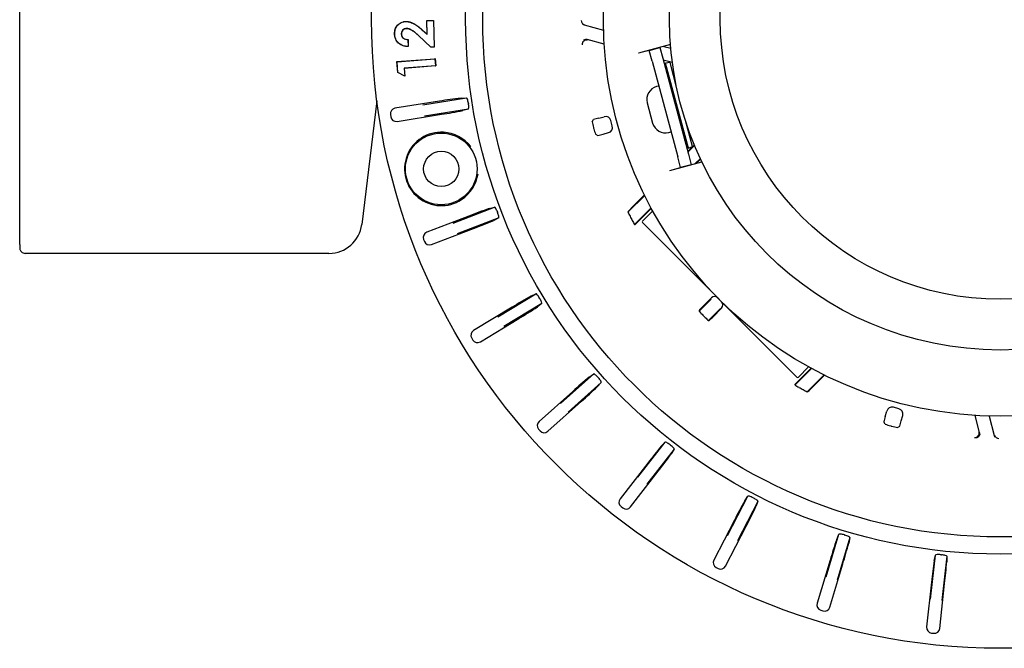
# Model space of a CAD drawing. Units: millimetres. Extents: x 25405 to 25862, y -4530 to -4181.
# Drawn here: x 25577 to 25666, y -4397 to -4340 of the extents above; entities that cross this region are included whole.
import ezdxf

# ---------------------------------------------------------------- set-up
doc = ezdxf.new("R2010")
doc.units = ezdxf.units.MM

msp = doc.modelspace()

# ---------------------------------------------------------------- linework, layer by layer
at = {"linetype": 'Continuous'}
for p, q in [((25576.822, -4360.856), (25576.822, -4319.96)), ((25611.837, -4340.639), (25611.836, -4340.628)), ((25613.759, -4340.553), (25614.366, -4340.538)), ((25613.789, -4341.793), (25613.759, -4340.553)), ((25613.77, -4340.563), (25613.759, -4340.553)), ((25613.77, -4340.563), (25614.362, -4340.549)), ((25613.8, -4341.817), (25613.77, -4340.563)), ((25614.362, -4340.549), (25614.372, -4340.538)), ((25614.362, -4340.549), (25614.42, -4342.939)), ((25614.366, -4340.538), (25614.372, -4340.538)), ((25614.372, -4340.538), (25614.431, -4342.95)), ((25628.029, -4340.949), (25629.792, -4341.422)), ((25610.842, -4341.746), (25610.831, -4341.746)), ((25611.442, -4341.774), (25611.453, -4341.774)), ((25611.905, -4341.275), (25611.905, -4341.285)), ((25614.114, -4342.958), (25612.99, -4341.907)), ((25614.118, -4342.947), (25612.997, -4341.9)), ((25613.361, -4341.42), (25613.8, -4341.817)), ((25613.368, -4341.413), (25613.789, -4341.793)), ((25613.8, -4341.817), (25613.789, -4341.793)), ((25612.044, -4342.276), (25612.054, -4342.266)), ((25612.044, -4342.276), (25612.059, -4342.901)), ((25612.054, -4342.266), (25612.07, -4342.912)), ((25612.059, -4342.901), (25612.07, -4342.912)), ((25629.851, -4342.694), (25628.304, -4342.279)), ((25635.868, -4342.728), (25632.962, -4343.507)), ((25635.268, -4342.889), (25635.895, -4343.057)), ((25614.118, -4342.947), (25614.114, -4342.958)), ((25614.428, -4342.95), (25614.114, -4342.958)), ((25614.42, -4342.939), (25614.118, -4342.947)), ((25614.42, -4342.939), (25614.431, -4342.95)), ((25614.431, -4342.95), (25614.428, -4342.95)), ((25633.928, -4343.25), (25632.962, -4343.509)), ((25632.962, -4343.507), (25632.962, -4343.509)), ((25633.928, -4343.25), (25634.894, -4342.991)), ((25634.187, -4344.216), (25633.928, -4343.25)), ((25634.894, -4342.991), (25635.153, -4343.957)), ((25611.043, -4344.274), (25614.491, -4344.003)), ((25611.121, -4345.261), (25611.043, -4344.274)), ((25611.054, -4344.284), (25611.043, -4344.274)), ((25611.054, -4344.284), (25614.497, -4344.013)), ((25611.131, -4345.254), (25611.054, -4344.284)), ((25614.548, -4344.647), (25611.703, -4344.871)), ((25614.541, -4344.658), (25611.714, -4344.88)), ((25614.491, -4344.003), (25614.507, -4344.002)), ((25614.497, -4344.013), (25614.507, -4344.002)), ((25614.497, -4344.013), (25614.548, -4344.647)), ((25614.507, -4344.002), (25614.559, -4344.657)), ((25614.559, -4344.657), (25614.541, -4344.658)), ((25614.548, -4344.647), (25614.559, -4344.657)), ((25634.187, -4344.216), (25636.515, -4352.905)), ((25635.153, -4343.957), (25637.481, -4352.647)), ((25636.038, -4344.352), (25635.199, -4344.127)), ((25635.819, -4344.364), (25635.421, -4344.401)), ((25637.491, -4352.128), (25635.421, -4344.401)), ((25635.421, -4344.401), (25635.499, -4345.247)), ((25636.447, -4346.707), (25635.819, -4344.364)), ((25611.131, -4345.254), (25611.121, -4345.261)), ((25611.77, -4345.593), (25611.121, -4345.261)), ((25611.758, -4345.575), (25611.131, -4345.254)), ((25611.703, -4344.871), (25611.714, -4344.88)), ((25611.703, -4344.871), (25611.758, -4345.575)), ((25611.714, -4344.88), (25611.77, -4345.593)), ((25611.758, -4345.575), (25611.77, -4345.593)), ((25634.795, -4346.484), (25634.602, -4346.536)), ((25609.229, -4347.838), (25607.856, -4359.022)), ((25614.908, -4347.857), (25610.867, -4348.497)), ((25613.384, -4348.179), (25617.362, -4347.548)), ((25616.858, -4347.578), (25617.362, -4347.548)), ((25633.753, -4348.005), (25634.245, -4349.841)), ((25610.452, -4349.069), (25610.483, -4349.267)), ((25611.055, -4349.683), (25615.096, -4349.043)), ((25617.525, -4348.578), (25613.547, -4349.208)), ((25617.525, -4348.578), (25617.036, -4348.706)), ((25628.766, -4349.72), (25628.88, -4349.527)), ((25629.36, -4349.389), (25629.845, -4349.26)), ((25630.586, -4350.096), (25630.457, -4349.613)), ((25637.855, -4351.961), (25637.227, -4349.618)), ((25629.069, -4350.849), (25629.263, -4350.96)), ((25629.749, -4350.838), (25630.233, -4350.709)), ((25635.715, -4350.689), (25635.908, -4350.637)), ((25637.136, -4351.357), (25637.491, -4352.128)), ((25638.032, -4351.816), (25637.422, -4352.426)), ((25637.436, -4352.477), (25638.051, -4351.862)), ((25637.481, -4352.647), (25637.74, -4353.613)), ((25637.491, -4352.128), (25637.855, -4351.961)), ((25635.809, -4354.132), (25638.715, -4353.353)), ((25636.774, -4353.871), (25636.515, -4352.905)), ((25637.74, -4353.613), (25636.774, -4353.871)), ((25638.574, -4353.055), (25638.115, -4353.514)), ((25638.203, -4353.491), (25638.595, -4353.099)), ((25638.681, -4353.362), (25638.707, -4353.337)), ((25635.808, -4354.13), (25636.774, -4353.871)), ((25635.808, -4354.13), (25635.809, -4354.132)), ((25631.999, -4357.914), (25633.521, -4356.392)), ((25633.5, -4356.349), (25632.376, -4357.472)), ((25616.144, -4358.902), (25619.905, -4357.459)), ((25619.417, -4357.592), (25619.905, -4357.459)), ((25632.009, -4357.852), (25631.999, -4357.914)), ((25634.106, -4357.523), (25632.601, -4359.029)), ((25633.018, -4358.675), (25634.129, -4357.564)), ((25633.322, -4358.722), (25634.253, -4357.791)), ((25617.568, -4358.271), (25613.749, -4359.737)), ((25620.279, -4358.432), (25616.518, -4359.875)), ((25620.279, -4358.432), (25619.827, -4358.659)), ((25647.322, -4372.864), (25633.322, -4358.863)), ((25614.179, -4360.858), (25617.999, -4359.391)), ((25632.601, -4359.029), (25632.647, -4359.035)), ((25613.462, -4360.383), (25613.533, -4360.57)), ((25604.879, -4361.656), (25577.328, -4361.656)), ((25620.204, -4367.399), (25623.649, -4365.312)), ((25623.193, -4365.53), (25623.649, -4365.312)), ((25638.45, -4366.878), (25639.539, -4365.788)), ((25639.578, -4365.685), (25638.798, -4366.465)), ((25621.494, -4366.526), (25617.994, -4368.645)), ((25624.189, -4366.204), (25620.744, -4368.291)), ((25624.189, -4366.204), (25623.785, -4366.507)), ((25638.45, -4366.825), (25638.45, -4366.878)), ((25640.398, -4366.646), (25639.308, -4367.736)), ((25639.721, -4367.388), (25640.501, -4366.608)), ((25618.616, -4369.672), (25622.115, -4367.552)), ((25639.308, -4367.736), (25639.361, -4367.735)), ((25617.826, -4369.332), (25617.929, -4369.503)), ((25647.157, -4373.585), (25648.663, -4372.079)), ((25648.395, -4371.933), (25647.464, -4372.864)), ((25648.621, -4372.057), (25647.511, -4373.168)), ((25625.886, -4375.252), (25628.893, -4372.573)), ((25628.485, -4372.87), (25628.893, -4372.573)), ((25649.794, -4372.665), (25648.272, -4374.187)), ((25648.713, -4373.81), (25649.837, -4372.686)), ((25626.995, -4374.159), (25623.94, -4376.88)), ((25629.587, -4373.351), (25626.579, -4376.031)), ((25629.587, -4373.351), (25629.244, -4373.723)), ((25647.151, -4373.539), (25647.157, -4373.585)), ((25624.739, -4377.776), (25627.793, -4375.055)), ((25648.272, -4374.187), (25648.334, -4374.177)), ((25655.347, -4376.437), (25655.477, -4375.953)), ((25656.573, -4375.729), (25656.089, -4375.599)), ((25656.796, -4376.825), (25656.926, -4376.341)), ((25663.906, -4377.882), (25663.492, -4376.335)), ((25664.764, -4376.394), (25665.236, -4378.157)), ((25623.9, -4377.586), (25624.033, -4377.736)), ((25655.336, -4377.117), (25655.226, -4376.923)), ((25656.466, -4377.42), (25656.659, -4377.306)), ((25632.904, -4381.939), (25635.372, -4378.756)), ((25636.196, -4379.395), (25633.727, -4382.578)), ((25635.025, -4379.123), (25635.372, -4378.756)), ((25636.196, -4379.395), (25635.927, -4379.823)), ((25633.795, -4380.661), (25631.287, -4383.894)), ((25632.236, -4384.629), (25634.743, -4381.397)), ((25641.022, -4387.234), (25642.87, -4383.655)), ((25642.595, -4384.079), (25642.87, -4383.655)), ((25631.376, -4384.595), (25631.534, -4384.718)), ((25643.796, -4384.133), (25641.949, -4387.712)), ((25643.796, -4384.133), (25643.61, -4384.603)), ((25641.666, -4385.816), (25639.79, -4389.451)), ((25640.856, -4390.001), (25642.732, -4386.366)), ((25649.97, -4390.961), (25651.135, -4387.105)), ((25650.942, -4387.572), (25651.135, -4387.105)), ((25652.133, -4387.406), (25650.969, -4391.263)), ((25652.133, -4387.406), (25652.035, -4387.902)), ((25659.448, -4392.995), (25659.89, -4388.992)), ((25659.785, -4389.486), (25659.89, -4388.992)), ((25660.926, -4389.106), (25660.484, -4393.11)), ((25660.926, -4389.106), (25660.92, -4389.612)), ((25640.005, -4390.125), (25640.182, -4390.216)), ((25650.345, -4389.449), (25649.162, -4393.366)), ((25650.311, -4393.713), (25651.493, -4389.796)), ((25659.54, -4391.441), (25659.091, -4395.507)), ((25660.284, -4395.639), (25660.733, -4391.572)), ((25649.496, -4393.989), (25649.688, -4394.047)), ((25659.533, -4396.059), (25659.732, -4396.081))]:
    msp.add_line(p, q, dxfattribs=at)
for centre, radius in [((25665.778, -4340.408), 57.035), ((25665.778, -4340.408), 48.5), ((25665.778, -4340.408), 46.946), ((25665.778, -4340.408), 36), ((25665.778, -4340.408), 30), ((25665.778, -4340.408), 25.4), ((25615.067, -4353.996), 3.25), ((25615.067, -4353.996), 1.6)]:
    msp.add_circle(centre, radius, dxfattribs=at)
for centre, radius, start, end in [((25628.17, -4340.535), 0.4, 180.20655, 254.98666), ((25628.133, -4340.563), 0.4, 231.65907, 254.98667), ((25634.912, -4347.695), 1.2, 105, 195), ((25621.914, -4389.777), 42.501, 96.83305, 99.48852), ((25665.778, -4340.408), 48.853, 188.97493, 189.02507), ((25609.053, -4308.439), 41.051, 278.46454, 281.21388), ((25631.339, -4349.475), 2.585, 185.42789, 197.15527), ((25631.18, -4356.65), 7.485, 104.06704, 107.89731), ((25635.404, -4349.53), 1.2, 195, 285), ((25615.067, -4353.996), 3.329, 86.48404, 303.51596), ((25615.056, -4354.112), 3.445, 38.86748, 86.42036), ((25663.81, -4340.935), 36.158, 194.90889, 195.09111), ((25631.42, -4349.774), 2.585, 192.84494, 204.5719), ((25627.694, -4343.641), 7.485, 282.10269, 285.93296), ((25614.997, -4353.9), 3.448, 303.5998, 351.11236), ((25632.692, -4396.605), 41.209, 108.79141, 111.53017), ((25665.778, -4340.408), 48.853, 200.97493, 201.02507), ((25637.239, -4355.505), 5.767, 204.68653, 208.87073), ((25638.325, -4363.598), 8.539, 134.15934, 137.70213), ((25604.178, -4322.259), 39.621, 290.41492, 293.2635), ((25665.778, -4340.408), 38.052, 208.02915, 208.67953), ((25637.261, -4356.105), 5.502, 207.78322, 212.09757), ((25627.256, -4353.091), 8.024, 312.2034, 315.89617), ((25633.392, -4358.793), 0.1, 135, 225), ((25643.82, -4402.691), 42.501, 119.03305, 121.68852), ((25665.778, -4340.408), 48.853, 211.17493, 211.22507), ((25601.179, -4332.242), 41.051, 300.66454, 303.41388), ((25644.002, -4371.842), 7.483, 134.06676, 137.89777), ((25642.343, -4363.471), 5.173, 221.18857, 225.621), ((25665.778, -4340.408), 38.052, 224.68844, 225.31156), ((25642.712, -4363.846), 5.169, 224.37718, 228.81325), ((25634.344, -4362.184), 7.483, 312.10224, 315.93323), ((25655.538, -4405.65), 42.501, 129.53305, 132.18852), ((25665.778, -4340.408), 48.853, 221.67493, 221.72507), ((25653.098, -4378.933), 8.028, 134.10473, 137.7957), ((25647.393, -4372.793), 0.1, 225, 315), ((25600.773, -4344.151), 41.051, 311.16454, 313.91388), ((25650.083, -4368.92), 5.506, 237.90432, 242.21488), ((25665.778, -4340.408), 38.052, 241.32047, 241.97085), ((25650.679, -4368.951), 5.763, 241.12773, 245.31502), ((25642.589, -4367.863), 8.536, 312.29735, 315.84117), ((25662.545, -4378.492), 7.485, 164.06704, 167.89732), ((25649.536, -4375.006), 7.485, 342.10268, 345.93296), ((25656.411, -4374.767), 2.584, 245.42614, 257.15701), ((25665.251, -4342.376), 36.158, 254.90889, 255.09111), ((25656.71, -4374.846), 2.585, 252.84452, 264.57232), ((25665.623, -4378.053), 0.4, 195.01333, 218.51924), ((25665.651, -4378.016), 0.4, 195.01334, 269.79345), ((25667.599, -4406.423), 42.501, 140.03305, 142.68852), ((25665.778, -4340.408), 48.853, 232.17493, 232.22507), ((25602.543, -4355.934), 41.051, 321.66454, 324.41388), ((25665.778, -4340.408), 48.853, 242.67493, 242.72507), ((25679.598, -4404.986), 42.501, 150.53305, 153.18852), ((25606.432, -4367.198), 41.051, 332.16454, 334.91388), ((25665.778, -4340.408), 48.853, 253.17493, 253.22507), ((25691.135, -4401.386), 42.501, 161.03305, 163.68852), ((25612.308, -4377.564), 41.051, 342.66454, 345.41388), ((25665.778, -4340.408), 48.853, 263.67493, 263.72507), ((25701.823, -4395.744), 42.501, 171.53305, 174.18852), ((25619.974, -4386.687), 41.051, 353.16454, 355.91388)]:
    msp.add_arc(centre, radius, start, end, dxfattribs=at)
for centre, major_axis, ratio, start_param, end_param in [((25628.24, -4342.715), (0.31, 0.253), 0.999554, 0.624022, 2.517571), ((25628.2, -4342.666), (0.31, 0.253), 0.999555, 0.624703, 1.464076), ((25610.946, -4348.991), (0.405, -0.294), 0.999695, 2.356347, 3.926839), ((25610.977, -4349.189), (0.294, 0.405), 0.999695, 2.356347, 3.926839), ((25629.974, -4349.743), (-0.25, -0.433), 0.999695, 2.356347, 3.926839), ((25630.103, -4350.226), (-0.433, 0.25), 0.999695, 2.356347, 3.926839), ((25604.878, -4358.655), (-1.988, 2.247), 0.999873, 2.417416, 3.86577), ((25613.928, -4360.204), (0.457, -0.203), 0.999695, 2.356347, 3.926839), ((25614, -4360.391), (0.203, 0.457), 0.999695, 2.356347, 3.926839), ((25577.328, -4361.156), (0.354, -0.354), 0.999695, 4.656068, 5.497635), ((25639.861, -4365.968), (-0.283, 0.283), 0.999848, 4.712389, 6.283185), ((25640.218, -4366.325), (-0.283, 0.283), 0.999848, 3.141593, 4.712389), ((25618.254, -4369.073), (0.486, -0.119), 0.999695, 2.356347, 3.926839), ((25618.357, -4369.244), (0.119, 0.486), 0.999695, 2.356347, 3.926839), ((25655.96, -4376.083), (0.25, -0.433), 0.999695, 2.356347, 3.926839), ((25656.443, -4376.212), (-0.433, -0.25), 0.999695, 2.356347, 3.926839), ((25624.273, -4377.254), (0.499, -0.029), 0.999695, 2.356347, 3.926839), ((25624.406, -4377.403), (0.029, 0.499), 0.999695, 2.356347, 3.926839), ((25663.471, -4377.946), (0.253, 0.31), 0.999554, 3.765615, 5.659163), ((25663.52, -4377.986), (0.253, 0.31), 0.999555, 5.231151, 5.658482), ((25631.683, -4384.2), (0.496, 0.063), 0.999695, 2.356347, 3.926839), ((25631.841, -4384.323), (-0.063, 0.496), 0.999695, 2.356347, 3.926839), ((25640.234, -4389.68), (0.476, 0.152), 0.999695, 2.356347, 3.926839), ((25640.412, -4389.772), (-0.152, 0.476), 0.999695, 2.356347, 3.926839), ((25649.641, -4393.51), (0.441, 0.236), 0.999695, 2.356347, 3.926839), ((25649.832, -4393.568), (-0.236, 0.441), 0.999695, 2.356347, 3.926839), ((25659.588, -4395.562), (0.39, 0.313), 0.999695, 2.356347, 3.926839), ((25659.787, -4395.584), (-0.313, 0.39), 0.999695, 2.356347, 3.926839)]:
    msp.add_ellipse(centre, major_axis=major_axis, ratio=ratio, start_param=start_param, end_param=end_param, dxfattribs=at)
for points, knots in [([(25610.831, -4341.746), (25610.832, -4341.676), (25610.833, -4341.606), (25610.851, -4341.468), (25610.866, -4341.4), (25610.932, -4341.201), (25611.003, -4341.077), (25611.191, -4340.871), (25611.307, -4340.789), (25611.496, -4340.698), (25611.561, -4340.673), (25611.663, -4340.648), (25611.697, -4340.641), (25611.767, -4340.633), (25611.801, -4340.631), (25611.836, -4340.628)], [0, 0, 0, 0, 0.125, 0.125, 0.25, 0.25, 0.5, 0.5, 0.75, 0.75, 0.875, 0.875, 0.9375, 0.9375, 1, 1, 1, 1]), ([(25610.842, -4341.746), (25610.842, -4341.676), (25610.843, -4341.607), (25610.861, -4341.47), (25610.877, -4341.402), (25610.942, -4341.206), (25611.012, -4341.083), (25611.198, -4340.879), (25611.313, -4340.797), (25611.5, -4340.708), (25611.565, -4340.683), (25611.665, -4340.658), (25611.699, -4340.652), (25611.767, -4340.643), (25611.802, -4340.641), (25611.837, -4340.639)], [0, 0, 0, 0, 0.124879, 0.124879, 0.249923, 0.249923, 0.50001, 0.50001, 0.750097, 0.750097, 0.875141, 0.875141, 0.937663, 0.937663, 1, 1, 1, 1]), ([(25611.836, -4340.628), (25611.873, -4340.628), (25611.91, -4340.628), (25611.983, -4340.633), (25612.02, -4340.638), (25612.092, -4340.65), (25612.128, -4340.657), (25612.2, -4340.674), (25612.235, -4340.684), (25612.41, -4340.739), (25612.545, -4340.8), (25612.798, -4340.949), (25612.917, -4341.036), (25613.149, -4341.217), (25613.259, -4341.314), (25613.368, -4341.413)], [0, 0, 0, 0, 0.0625, 0.0625, 0.125, 0.125, 0.1875, 0.1875, 0.25, 0.25, 0.5, 0.5, 0.75, 0.75, 1, 1, 1, 1]), ([(25611.837, -4340.639), (25611.873, -4340.639), (25611.909, -4340.639), (25611.982, -4340.644), (25612.018, -4340.649), (25612.09, -4340.66), (25612.126, -4340.667), (25612.197, -4340.684), (25612.232, -4340.694), (25612.406, -4340.749), (25612.54, -4340.81), (25612.792, -4340.958), (25612.911, -4341.044), (25613.142, -4341.225), (25613.252, -4341.322), (25613.361, -4341.42)], [0, 0, 0, 0, 0.062336, 0.062336, 0.124847, 0.124847, 0.187357, 0.187357, 0.249868, 0.249868, 0.499912, 0.499912, 0.749956, 0.749956, 1, 1, 1, 1]), ([(25612.07, -4342.912), (25611.991, -4342.908), (25611.911, -4342.903), (25611.755, -4342.879), (25611.677, -4342.861), (25611.452, -4342.785), (25611.311, -4342.705), (25611.077, -4342.49), (25610.984, -4342.357), (25610.894, -4342.137), (25610.871, -4342.06), (25610.849, -4341.944), (25610.843, -4341.904), (25610.835, -4341.825), (25610.833, -4341.786), (25610.831, -4341.746)], [0, 0, 0, 0, 0.125, 0.125, 0.25, 0.25, 0.5, 0.5, 0.75, 0.75, 0.875, 0.875, 0.9375, 0.9375, 1, 1, 1, 1]), ([(25612.059, -4342.901), (25611.984, -4342.897), (25611.909, -4342.892), (25611.757, -4342.869), (25611.68, -4342.851), (25611.456, -4342.776), (25611.317, -4342.696), (25611.085, -4342.483), (25610.993, -4342.352), (25610.904, -4342.133), (25610.881, -4342.058), (25610.859, -4341.942), (25610.853, -4341.903), (25610.846, -4341.825), (25610.844, -4341.785), (25610.842, -4341.746)], [0, 0, 0, 0, 0.119825, 0.119825, 0.245585, 0.245585, 0.497106, 0.497106, 0.748626, 0.748626, 0.874386, 0.874386, 0.937266, 0.937266, 1, 1, 1, 1]), ([(25611.905, -4341.275), (25611.904, -4341.275), (25611.904, -4341.275), (25611.904, -4341.275), (25611.873, -4341.277), (25611.842, -4341.279), (25611.779, -4341.291), (25611.748, -4341.3), (25611.66, -4341.338), (25611.608, -4341.377), (25611.521, -4341.47), (25611.488, -4341.526), (25611.458, -4341.617), (25611.451, -4341.648), (25611.444, -4341.711), (25611.443, -4341.743), (25611.442, -4341.774), (25611.442, -4341.774), (25611.442, -4341.774), (25611.442, -4341.774)], [0, 0, 0, 0, 0.000737, 0.000737, 0.000737, 0.125583, 0.125583, 0.25043, 0.25043, 0.500123, 0.500123, 0.749816, 0.749816, 0.874662, 0.874662, 0.999509, 0.999509, 0.999509, 1, 1, 1, 1]), ([(25611.442, -4341.774), (25611.442, -4341.774), (25611.442, -4341.775), (25611.442, -4341.775), (25611.444, -4341.811), (25611.448, -4341.848), (25611.465, -4341.92), (25611.478, -4341.955), (25611.529, -4342.053), (25611.58, -4342.109), (25611.698, -4342.198), (25611.766, -4342.229), (25611.904, -4342.267), (25611.974, -4342.274), (25612.044, -4342.276)], [0, 0, 0, 0, 0.000429, 0.000429, 0.000429, 0.12681, 0.12681, 0.25319, 0.25319, 0.505952, 0.505952, 0.758713, 0.758713, 1, 1, 1, 1]), ([(25611.905, -4341.285), (25611.874, -4341.287), (25611.843, -4341.29), (25611.782, -4341.301), (25611.752, -4341.31), (25611.666, -4341.347), (25611.614, -4341.385), (25611.53, -4341.476), (25611.498, -4341.531), (25611.468, -4341.62), (25611.461, -4341.65), (25611.454, -4341.712), (25611.453, -4341.743), (25611.453, -4341.774)], [0, 0, 0, 0, 0.125, 0.125, 0.25, 0.25, 0.5, 0.5, 0.75, 0.75, 0.875, 0.875, 1, 1, 1, 1]), ([(25611.453, -4341.774), (25611.455, -4341.81), (25611.458, -4341.846), (25611.475, -4341.917), (25611.488, -4341.951), (25611.537, -4342.047), (25611.587, -4342.102), (25611.703, -4342.189), (25611.77, -4342.219), (25611.909, -4342.258), (25611.982, -4342.264), (25612.054, -4342.266)], [0, 0, 0, 0, 0.125, 0.125, 0.25, 0.25, 0.5, 0.5, 0.75, 0.75, 1, 1, 1, 1]), ([(25612.997, -4341.9), (25612.919, -4341.827), (25612.839, -4341.755), (25612.677, -4341.616), (25612.593, -4341.55), (25612.416, -4341.429), (25612.321, -4341.376), (25612.17, -4341.318), (25612.119, -4341.302), (25612.04, -4341.285), (25612.013, -4341.281), (25611.959, -4341.276), (25611.932, -4341.275), (25611.905, -4341.275), (25611.905, -4341.275), (25611.905, -4341.275), (25611.905, -4341.275)], [0, 0, 0, 0, 0.249882, 0.249882, 0.499778, 0.499778, 0.749674, 0.749674, 0.874622, 0.874622, 0.937096, 0.937096, 0.99957, 0.99957, 0.99957, 1, 1, 1, 1]), ([(25612.99, -4341.907), (25612.912, -4341.834), (25612.832, -4341.763), (25612.67, -4341.624), (25612.586, -4341.558), (25612.411, -4341.438), (25612.317, -4341.386), (25612.167, -4341.328), (25612.116, -4341.312), (25612.038, -4341.295), (25612.011, -4341.291), (25611.958, -4341.286), (25611.931, -4341.286), (25611.905, -4341.285)], [0, 0, 0, 0, 0.25, 0.25, 0.5, 0.5, 0.75, 0.75, 0.875, 0.875, 0.9375, 0.9375, 1, 1, 1, 1]), ([(25617.523, -4348.029), (25617.503, -4347.9), (25617.474, -4347.774), (25617.415, -4347.597), (25617.385, -4347.547), (25617.362, -4347.548)], [0, 0, 0, 0, 0.5, 0.5, 1, 1, 1, 1]), ([(25617.525, -4348.578), (25617.548, -4348.572), (25617.561, -4348.516), (25617.562, -4348.329), (25617.55, -4348.2), (25617.53, -4348.071)], [0, 0, 0, 0, 0.5, 0.5, 1, 1, 1, 1]), ([(25620.162, -4357.895), (25620.115, -4357.773), (25620.061, -4357.656), (25619.967, -4357.495), (25619.927, -4357.452), (25619.905, -4357.459)], [0, 0, 0, 0, 0.5, 0.5, 1, 1, 1, 1]), ([(25620.279, -4358.432), (25620.299, -4358.422), (25620.3, -4358.363), (25620.263, -4358.181), (25620.225, -4358.057), (25620.178, -4357.935)], [0, 0, 0, 0, 0.5, 0.5, 1, 1, 1, 1]), ([(25576.822, -4360.856), (25576.822, -4360.886), (25576.822, -4360.948), (25576.823, -4361.05), (25576.825, -4361.128), (25576.826, -4361.168), (25576.829, -4361.207), (25576.837, -4361.264), (25576.864, -4361.351), (25576.905, -4361.437), (25576.947, -4361.475), (25576.959, -4361.486)], [0, 0, 0, 0, 0.105675, 0.259469, 0.420453, 0.53626, 0.5872, 0.649233, 0.769306, 0.941662, 1, 1, 1, 1]), ([(25623.98, -4365.697), (25623.913, -4365.586), (25623.838, -4365.479), (25623.716, -4365.337), (25623.67, -4365.303), (25623.649, -4365.312)], [0, 0, 0, 0, 0.5, 0.5, 1, 1, 1, 1]), ([(25624.189, -4366.204), (25624.208, -4366.19), (25624.198, -4366.133), (25624.129, -4365.96), (25624.069, -4365.844), (25624.002, -4365.733)], [0, 0, 0, 0, 0.5, 0.5, 1, 1, 1, 1]), ([(25629.288, -4372.89), (25629.202, -4372.793), (25629.11, -4372.702), (25628.964, -4372.585), (25628.912, -4372.559), (25628.893, -4372.573)], [0, 0, 0, 0, 0.5, 0.5, 1, 1, 1, 1]), ([(25629.587, -4373.351), (25629.602, -4373.334), (25629.583, -4373.28), (25629.483, -4373.122), (25629.403, -4373.019), (25629.317, -4372.922)], [0, 0, 0, 0, 0.5, 0.5, 1, 1, 1, 1]), ([(25663.912, -4378.051), (25663.912, -4378.057), (25663.911, -4378.105), (25663.869, -4378.19), (25663.8, -4378.277), (25663.724, -4378.333), (25663.654, -4378.364), (25663.602, -4378.377), (25663.574, -4378.381), (25663.568, -4378.382), (25663.568, -4378.382)], [0, 0, 0, 0, 0.031709, 0.289879, 0.497541, 0.672625, 0.818554, 0.930617, 0.999859, 1, 1, 1, 1]), ([(25635.819, -4378.996), (25635.716, -4378.916), (25635.609, -4378.844), (25635.444, -4378.755), (25635.388, -4378.739), (25635.372, -4378.756)], [0, 0, 0, 0, 0.5, 0.5, 1, 1, 1, 1]), ([(25636.196, -4379.395), (25636.209, -4379.375), (25636.179, -4379.325), (25636.053, -4379.188), (25635.955, -4379.102), (25635.853, -4379.022)], [0, 0, 0, 0, 0.5, 0.5, 1, 1, 1, 1]), ([(25643.353, -4383.809), (25643.237, -4383.75), (25643.119, -4383.698), (25642.94, -4383.641), (25642.882, -4383.635), (25642.87, -4383.655)], [0, 0, 0, 0, 0.5, 0.5, 1, 1, 1, 1]), ([(25643.796, -4384.133), (25643.805, -4384.112), (25643.767, -4384.067), (25643.617, -4383.956), (25643.506, -4383.889), (25643.391, -4383.829)], [0, 0, 0, 0, 0.5, 0.5, 1, 1, 1, 1]), ([(25651.637, -4387.169), (25651.512, -4387.131), (25651.386, -4387.103), (25651.202, -4387.079), (25651.143, -4387.084), (25651.135, -4387.105)], [0, 0, 0, 0, 0.5, 0.5, 1, 1, 1, 1]), ([(25652.133, -4387.406), (25652.137, -4387.384), (25652.092, -4387.348), (25651.925, -4387.265), (25651.803, -4387.219), (25651.678, -4387.182)], [0, 0, 0, 0, 0.5, 0.5, 1, 1, 1, 1]), ([(25660.396, -4388.963), (25660.267, -4388.949), (25660.138, -4388.943), (25659.95, -4388.954), (25659.895, -4388.969), (25659.89, -4388.992)], [0, 0, 0, 0, 0.5, 0.5, 1, 1, 1, 1]), ([(25660.926, -4389.106), (25660.926, -4389.083), (25660.875, -4389.056), (25660.696, -4389.005), (25660.567, -4388.982), (25660.438, -4388.968)], [0, 0, 0, 0, 0.5, 0.5, 1, 1, 1, 1])]:
    msp.add_open_spline(points, degree=3, knots=knots, dxfattribs=at)

doc.saveas('drawing.dxf')
